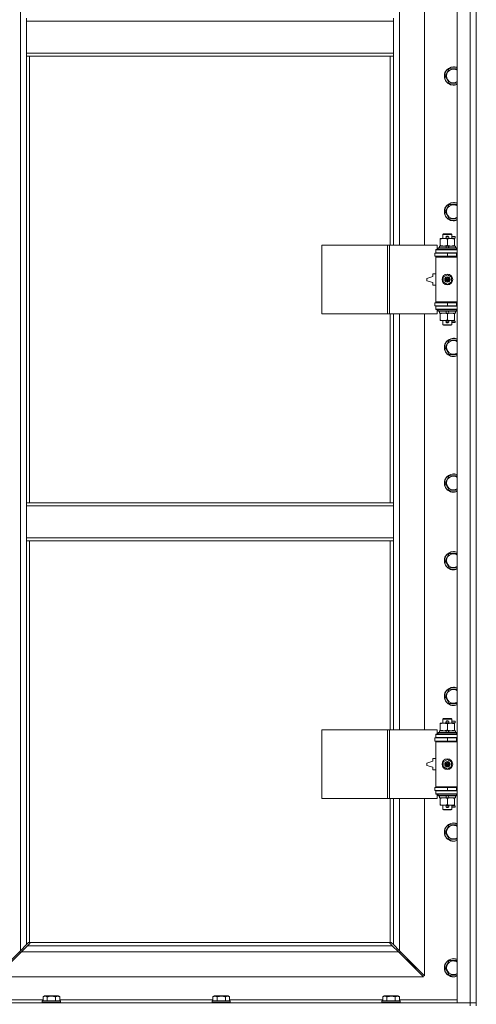
# Model space of a CAD drawing. Units: millimetres. Extents: x 0 to 21515, y -7 to 14850.
# Drawn here: x 4282 to 4882, y 9673 to 10967 of the extents above; entities that cross this region are included whole.
import ezdxf

# ---------------------------------------------------------------- set-up
doc = ezdxf.new("R2010")
doc.units = ezdxf.units.MM
doc.linetypes.add('K5LT_THIN', pattern=[0])
doc.layers.add('R', color=1, linetype='Continuous', true_color=0xff0000)
doc.layers.add('WELDING', color=7, linetype='Continuous', true_color=0xffffff)

msp = doc.modelspace()

# ---------------------------------------------------------------- linework, layer by layer
at = {"layer": 'R', "color": 7, "linetype": 'K5LT_THIN', "lineweight": 18}
for p, q in [((4856.7, 9674.8), (4856.7, 11575.8)), ((4873.7, 9674.8), (4873.7, 11575.8)), ((4881.7, 11575.8), (4881.7, 9674.8)), ((4282.7, 9743.2), (4282.7, 11507.4)), ((4780.7, 11217.3), (4780.7, 10670.3)), ((4813.7, 10670.3), (4813.7, 11217.3)), ((4290.7, 10964.8), (4290.7, 10968.8)), ((4290.7, 10922.8), (4290.7, 10964.8)), ((4772.7, 10964.8), (4290.7, 10964.8)), ((4772.7, 10964.8), (4772.7, 10968.8)), ((4772.7, 10922.8), (4772.7, 10964.8)), ((4772.7, 10922.8), (4290.7, 10922.8)), ((4290.7, 10918.8), (4290.7, 10922.8)), ((4772.7, 10918.8), (4772.7, 10922.8)), ((4772.7, 10918.8), (4290.7, 10918.8)), ((4290.7, 10918.8), (4290.7, 10331.8)), ((4294.7, 10918.8), (4294.7, 10331.8)), ((4768.7, 10670.3), (4768.7, 10918.8)), ((4772.7, 10670.3), (4772.7, 10918.8)), ((4840.8, 10892.8), (4846.2, 10902.3)), ((4846.2, 10902.3), (4851.7, 10902.3)), ((4851.7, 10902.3), (4856.7, 10902.3)), ((4846.2, 10883.3), (4840.8, 10892.8)), ((4856.7, 10883.3), (4846.2, 10883.3)), ((4840.8, 10714.5), (4846.2, 10724)), ((4846.2, 10705), (4840.8, 10714.5)), ((4846.2, 10724), (4851.7, 10724)), ((4851.7, 10724), (4856.7, 10724)), ((4856.7, 10705), (4846.2, 10705)), ((4834.2, 10678.4), (4834.2, 10679.3)), ((4834.2, 10679.3), (4839, 10679.3)), ((4834.2, 10678.4), (4834.2, 10670.1)), ((4837.7, 10684.7), (4838.7, 10685.3)), ((4849.7, 10684.7), (4837.7, 10684.7)), ((4837.7, 10684.7), (4837.7, 10679.3)), ((4848.7, 10685.3), (4838.7, 10685.3)), ((4839, 10679.3), (4848.5, 10679.3)), ((4842.7, 10681.8), (4844.7, 10681.8)), ((4842.7, 10679.8), (4844.7, 10679.8)), ((4843.7, 10678.4), (4843.7, 10670.1)), ((4844.7, 10681.8), (4844.8, 10681.8)), ((4844.7, 10679.8), (4844.8, 10679.8)), ((4848.5, 10679.3), (4853.2, 10679.3)), ((4849.7, 10684.7), (4848.7, 10685.3)), ((4849.7, 10684.7), (4849.7, 10679.3)), ((4849.7, 10681.8), (4853.8, 10681.8)), ((4849.7, 10679.8), (4853.8, 10679.8)), ((4853.2, 10679.3), (4853.2, 10678.4)), ((4853.2, 10678.4), (4853.2, 10670.1)), ((4853.8, 10681.8), (4853.8, 10679.8)), ((4678.8, 10580.3), (4678.8, 10670.3)), ((4678.8, 10670.3), (4765.2, 10670.3)), ((4765.2, 10580.3), (4765.2, 10670.3)), ((4765.2, 10670.3), (4767.6, 10670.3)), ((4767.6, 10670.3), (4830.4, 10670.3)), ((4767.6, 10580.3), (4767.6, 10670.3)), ((4828.7, 10664.8), (4830.4, 10664.8)), ((4828.7, 10664.3), (4828.7, 10664.8)), ((4828.7, 10664.3), (4856.7, 10664.3)), ((4828.7, 10660.3), (4828.7, 10664.3)), ((4830.4, 10664.8), (4830.4, 10670.3)), ((4831.7, 10666.5), (4831.9, 10666.8)), ((4831.7, 10666.5), (4831.7, 10664.6)), ((4855.7, 10666.5), (4831.7, 10666.5)), ((4855.7, 10664.6), (4831.7, 10664.6)), ((4831.7, 10664.6), (4831.9, 10664.3)), ((4855.5, 10666.8), (4831.9, 10666.8)), ((4833.2, 10669.3), (4833.2, 10666.8)), ((4841.5, 10669.3), (4833.2, 10669.3)), ((4834.2, 10669.3), (4834.2, 10670.1)), ((4842.7, 10666.8), (4841.5, 10669.3)), ((4844.9, 10669.3), (4841.5, 10669.3)), ((4846, 10666.8), (4844.9, 10669.3)), ((4854.2, 10669.3), (4844.9, 10669.3)), ((4853.2, 10670.1), (4853.2, 10669.3)), ((4854.2, 10669.3), (4854.2, 10666.8)), ((4855.7, 10666.5), (4855.5, 10666.8)), ((4855.7, 10664.6), (4855.5, 10664.3)), ((4855.7, 10666.5), (4855.7, 10664.6)), ((4827.2, 10659.8), (4843.7, 10659.8)), ((4827.2, 10655.8), (4827.2, 10659.8)), ((4827.2, 10655.8), (4843.7, 10655.8)), ((4828.7, 10660.3), (4856.7, 10660.3)), ((4828.7, 10659.8), (4828.7, 10660.3)), ((4828.7, 10654.8), (4828.7, 10655.8)), ((4828.7, 10654.8), (4829.2, 10655.3)), ((4828.7, 10654.8), (4828.7, 10595.8)), ((4856.7, 10654.8), (4828.7, 10654.8)), ((4856.7, 10655.3), (4829.2, 10655.3)), ((4837.7, 10660.3), (4837.7, 10659.8)), ((4837.7, 10655.8), (4837.7, 10655.3)), ((4843.7, 10655.8), (4843.7, 10659.8)), ((4843.7, 10659.8), (4855.7, 10659.8)), ((4843.7, 10655.8), (4855.7, 10655.8)), ((4849.7, 10660.3), (4849.7, 10659.8)), ((4849.7, 10655.8), (4849.7, 10655.3)), ((4855.7, 10655.8), (4855.7, 10659.8)), ((4855.7, 10659.8), (4856.7, 10659.8)), ((4855.7, 10655.8), (4856.7, 10655.8)), ((4824.7, 10629.3), (4816.7, 10626.8)), ((4816.7, 10626.8), (4816.7, 10623.8)), ((4816.7, 10623.8), (4824.7, 10621.3)), ((4824.7, 10632.8), (4824.7, 10629.3)), ((4828.7, 10632.8), (4824.7, 10632.8)), ((4838.2, 10628.5), (4843.7, 10631.6)), ((4838.2, 10622.1), (4838.2, 10628.5)), ((4843.7, 10631.6), (4849.2, 10628.5)), ((4849.2, 10628.5), (4849.2, 10622.1)), ((4824.7, 10621.3), (4824.7, 10617.8)), ((4824.7, 10617.8), (4828.7, 10617.8)), ((4843.7, 10618.9), (4838.2, 10622.1)), ((4849.2, 10622.1), (4843.7, 10618.9)), ((4843.7, 10594.8), (4827.2, 10594.8)), ((4827.2, 10594.8), (4827.2, 10590.8)), ((4843.7, 10590.8), (4827.2, 10590.8)), ((4856.7, 10595.8), (4828.7, 10595.8)), ((4828.7, 10595.8), (4829.2, 10595.3)), ((4828.7, 10594.8), (4828.7, 10595.8)), ((4828.7, 10590.3), (4828.7, 10590.8)), ((4828.7, 10590.3), (4828.7, 10586.3)), ((4856.7, 10590.3), (4828.7, 10590.3)), ((4856.7, 10586.3), (4828.7, 10586.3)), ((4828.7, 10585.8), (4828.7, 10586.3)), ((4830.4, 10585.8), (4828.7, 10585.8)), ((4856.7, 10595.3), (4829.2, 10595.3)), ((4830.4, 10580.3), (4830.4, 10585.8)), ((4831.7, 10586), (4831.9, 10586.3)), ((4831.7, 10586), (4831.7, 10584.1)), ((4855.7, 10586), (4831.7, 10586)), ((4837.7, 10595.3), (4837.7, 10594.8)), ((4837.7, 10590.8), (4837.7, 10590.3)), ((4855.7, 10594.8), (4843.7, 10594.8)), ((4843.7, 10594.8), (4843.7, 10590.8)), ((4855.7, 10590.8), (4843.7, 10590.8)), ((4849.7, 10595.3), (4849.7, 10594.8)), ((4849.7, 10590.8), (4849.7, 10590.3)), ((4855.7, 10586), (4855.5, 10586.3)), ((4856.7, 10594.8), (4855.7, 10594.8)), ((4855.7, 10594.8), (4855.7, 10590.8)), ((4856.7, 10590.8), (4855.7, 10590.8)), ((4855.7, 10586), (4855.7, 10584.1)), ((4678.8, 10580.3), (4765.2, 10580.3)), ((4765.2, 10580.3), (4767.6, 10580.3)), ((4767.6, 10580.3), (4830.4, 10580.3)), ((4768.7, 10331.8), (4768.7, 10580.3)), ((4772.7, 10331.8), (4772.7, 10580.3)), ((4780.7, 10580.3), (4780.7, 10033.3)), ((4813.7, 10033.3), (4813.7, 10580.3)), ((4855.7, 10584.1), (4831.7, 10584.1)), ((4831.7, 10584.1), (4831.9, 10583.8)), ((4855.5, 10583.8), (4831.9, 10583.8)), ((4833.2, 10583.8), (4833.2, 10581.3)), ((4842.7, 10581.3), (4833.2, 10581.3)), ((4834.2, 10580.4), (4834.2, 10581.3)), ((4834.2, 10580.4), (4834.2, 10572.1)), ((4834.2, 10571.3), (4834.2, 10572.1)), ((4842.7, 10581.3), (4841.5, 10583.8)), ((4842.7, 10581.3), (4846, 10581.3)), ((4843.7, 10580.4), (4843.7, 10572.1)), ((4846, 10581.3), (4844.9, 10583.8)), ((4854.2, 10581.3), (4846, 10581.3)), ((4853.2, 10581.3), (4853.2, 10580.4)), ((4853.2, 10580.4), (4853.2, 10572.1)), ((4853.2, 10572.1), (4853.2, 10571.3)), ((4854.2, 10583.8), (4854.2, 10581.3)), ((4855.7, 10584.1), (4855.5, 10583.8)), ((4839, 10571.3), (4834.2, 10571.3)), ((4837.7, 10571.3), (4837.7, 10565.9)), ((4849.7, 10565.9), (4837.7, 10565.9)), ((4837.7, 10565.9), (4838.7, 10565.3)), ((4848.7, 10565.3), (4838.7, 10565.3)), ((4853.2, 10571.3), (4839, 10571.3)), ((4842.7, 10570.8), (4844.7, 10570.8)), ((4842.7, 10568.8), (4844.7, 10568.8)), ((4844.7, 10570.8), (4844.8, 10570.8)), ((4844.7, 10568.8), (4844.8, 10568.8)), ((4849.7, 10565.9), (4848.7, 10565.3)), ((4849.7, 10571.3), (4849.7, 10565.9)), ((4849.7, 10570.8), (4853.8, 10570.8)), ((4849.7, 10568.8), (4853.8, 10568.8)), ((4853.8, 10570.8), (4853.8, 10568.8)), ((4840.8, 10536.1), (4846.2, 10545.6)), ((4846.2, 10526.6), (4840.8, 10536.1)), ((4846.2, 10545.6), (4851.7, 10545.6)), ((4851.7, 10545.6), (4856.7, 10545.6)), ((4856.7, 10526.6), (4846.2, 10526.6)), ((4840.8, 10357.8), (4846.2, 10367.3)), ((4846.2, 10367.3), (4851.7, 10367.3)), ((4851.7, 10367.3), (4856.7, 10367.3)), ((4846.2, 10348.3), (4840.8, 10357.8)), ((4856.7, 10348.3), (4846.2, 10348.3)), ((4290.7, 10331.8), (4772.7, 10331.8)), ((4290.7, 10331.8), (4290.7, 10327.8)), ((4290.7, 10327.8), (4290.7, 10285.8)), ((4290.7, 10327.8), (4772.7, 10327.8)), ((4772.7, 10331.8), (4772.7, 10327.8)), ((4772.7, 10327.8), (4772.7, 10285.8)), ((4290.7, 10285.8), (4772.7, 10285.8)), ((4290.7, 10285.8), (4290.7, 10281.8)), ((4290.7, 10281.8), (4772.7, 10281.8)), ((4290.7, 10281.8), (4290.7, 9751.2)), ((4294.7, 10281.8), (4294.7, 9754)), ((4768.7, 10033.3), (4768.7, 10281.8)), ((4772.7, 10285.8), (4772.7, 10281.8)), ((4772.7, 10033.3), (4772.7, 10281.8)), ((4840.8, 10255.8), (4846.2, 10265.3)), ((4846.2, 10265.3), (4851.7, 10265.3)), ((4851.7, 10265.3), (4856.7, 10265.3)), ((4846.2, 10246.3), (4840.8, 10255.8)), ((4856.7, 10246.3), (4846.2, 10246.3)), ((4840.8, 10077.5), (4846.2, 10087)), ((4846.2, 10087), (4851.7, 10087)), ((4851.7, 10087), (4856.7, 10087)), ((4846.2, 10068), (4840.8, 10077.5)), ((4856.7, 10068), (4846.2, 10068)), ((4834.2, 10041.4), (4834.2, 10042.3)), ((4834.2, 10042.3), (4839, 10042.3)), ((4837.7, 10047.7), (4838.7, 10048.3)), ((4849.7, 10047.7), (4837.7, 10047.7)), ((4837.7, 10047.7), (4837.7, 10042.3)), ((4848.7, 10048.3), (4838.7, 10048.3)), ((4839, 10042.3), (4848.5, 10042.3)), ((4842.7, 10044.8), (4844.7, 10044.8)), ((4842.7, 10042.8), (4844.7, 10042.8)), ((4844.7, 10044.8), (4844.8, 10044.8)), ((4844.7, 10042.8), (4844.8, 10042.8)), ((4848.5, 10042.3), (4853.2, 10042.3)), ((4849.7, 10047.7), (4848.7, 10048.3)), ((4849.7, 10047.7), (4849.7, 10042.3)), ((4849.7, 10044.8), (4853.8, 10044.8)), ((4849.7, 10042.8), (4853.8, 10042.8)), ((4853.2, 10042.3), (4853.2, 10041.4)), ((4853.8, 10044.8), (4853.8, 10042.8)), ((4678.8, 9943.3), (4678.8, 10033.3)), ((4678.8, 10033.3), (4765.2, 10033.3)), ((4765.2, 9943.3), (4765.2, 10033.3)), ((4765.2, 10033.3), (4767.6, 10033.3)), ((4767.6, 10033.3), (4830.4, 10033.3)), ((4767.6, 9943.3), (4767.6, 10033.3)), ((4830.4, 10027.8), (4830.4, 10033.3)), ((4831.7, 10029.5), (4831.9, 10029.8)), ((4831.7, 10029.5), (4831.7, 10027.6)), ((4855.7, 10029.5), (4831.7, 10029.5)), ((4855.5, 10029.8), (4831.9, 10029.8)), ((4833.2, 10032.3), (4833.2, 10029.8)), ((4841.5, 10032.3), (4833.2, 10032.3)), ((4834.2, 10041.4), (4834.2, 10033.1)), ((4834.2, 10032.3), (4834.2, 10033.1)), ((4844.9, 10032.3), (4841.5, 10032.3)), ((4842.7, 10029.8), (4841.5, 10032.3)), ((4843.7, 10041.4), (4843.7, 10033.1)), ((4846, 10029.8), (4844.9, 10032.3)), ((4854.2, 10032.3), (4844.9, 10032.3)), ((4853.2, 10041.4), (4853.2, 10033.1)), ((4853.2, 10033.1), (4853.2, 10032.3)), ((4854.2, 10032.3), (4854.2, 10029.8)), ((4855.7, 10029.5), (4855.5, 10029.8)), ((4855.7, 10029.5), (4855.7, 10027.6)), ((4827.2, 10022.8), (4843.7, 10022.8)), ((4827.2, 10018.8), (4827.2, 10022.8)), ((4827.2, 10018.8), (4843.7, 10018.8)), ((4828.7, 10027.8), (4830.4, 10027.8)), ((4828.7, 10027.3), (4828.7, 10027.8)), ((4828.7, 10027.3), (4856.7, 10027.3)), ((4828.7, 10023.3), (4828.7, 10027.3)), ((4828.7, 10023.3), (4856.7, 10023.3)), ((4828.7, 10022.8), (4828.7, 10023.3)), ((4828.7, 10017.8), (4828.7, 10018.8)), ((4828.7, 10017.8), (4829.2, 10018.3)), ((4828.7, 10017.8), (4828.7, 9958.8)), ((4856.7, 10017.8), (4828.7, 10017.8)), ((4856.7, 10018.3), (4829.2, 10018.3)), ((4855.7, 10027.6), (4831.7, 10027.6)), ((4831.7, 10027.6), (4831.9, 10027.3)), ((4837.7, 10023.3), (4837.7, 10022.8)), ((4837.7, 10018.8), (4837.7, 10018.3)), ((4843.7, 10022.8), (4855.7, 10022.8)), ((4843.7, 10018.8), (4843.7, 10022.8)), ((4843.7, 10018.8), (4855.7, 10018.8)), ((4849.7, 10023.3), (4849.7, 10022.8)), ((4849.7, 10018.8), (4849.7, 10018.3)), ((4855.7, 10027.6), (4855.5, 10027.3)), ((4855.7, 10018.8), (4855.7, 10022.8)), ((4855.7, 10022.8), (4856.7, 10022.8)), ((4855.7, 10018.8), (4856.7, 10018.8)), ((4824.7, 9992.3), (4816.7, 9989.8)), ((4816.7, 9989.8), (4816.7, 9986.8)), ((4824.7, 9995.8), (4824.7, 9992.3)), ((4828.7, 9995.8), (4824.7, 9995.8)), ((4838.2, 9991.5), (4843.7, 9994.6)), ((4838.2, 9985.1), (4838.2, 9991.5)), ((4843.7, 9994.6), (4849.2, 9991.5)), ((4849.2, 9991.5), (4849.2, 9985.1)), ((4816.7, 9986.8), (4824.7, 9984.3)), ((4824.7, 9984.3), (4824.7, 9980.8)), ((4824.7, 9980.8), (4828.7, 9980.8)), ((4843.7, 9981.9), (4838.2, 9985.1)), ((4849.2, 9985.1), (4843.7, 9981.9)), ((4843.7, 9957.8), (4827.2, 9957.8)), ((4827.2, 9957.8), (4827.2, 9953.8)), ((4843.7, 9953.8), (4827.2, 9953.8)), ((4856.7, 9958.8), (4828.7, 9958.8)), ((4828.7, 9958.8), (4829.2, 9958.3)), ((4828.7, 9957.8), (4828.7, 9958.8)), ((4828.7, 9953.3), (4828.7, 9953.8)), ((4828.7, 9953.3), (4828.7, 9949.3)), ((4856.7, 9953.3), (4828.7, 9953.3)), ((4856.7, 9958.3), (4829.2, 9958.3)), ((4837.7, 9958.3), (4837.7, 9957.8)), ((4837.7, 9953.8), (4837.7, 9953.3)), ((4855.7, 9957.8), (4843.7, 9957.8)), ((4843.7, 9957.8), (4843.7, 9953.8)), ((4855.7, 9953.8), (4843.7, 9953.8)), ((4849.7, 9958.3), (4849.7, 9957.8)), ((4849.7, 9953.8), (4849.7, 9953.3)), ((4856.7, 9957.8), (4855.7, 9957.8)), ((4855.7, 9957.8), (4855.7, 9953.8)), ((4856.7, 9953.8), (4855.7, 9953.8)), ((4678.8, 9943.3), (4765.2, 9943.3)), ((4765.2, 9943.3), (4767.6, 9943.3)), ((4767.6, 9943.3), (4830.4, 9943.3)), ((4768.7, 9754), (4768.7, 9943.3)), ((4772.7, 9751.2), (4772.7, 9943.3)), ((4780.7, 9943.3), (4780.7, 9743.2)), ((4813.7, 9710.2), (4813.7, 9943.3)), ((4856.7, 9949.3), (4828.7, 9949.3)), ((4828.7, 9948.8), (4828.7, 9949.3)), ((4830.4, 9948.8), (4828.7, 9948.8)), ((4830.4, 9943.3), (4830.4, 9948.8)), ((4831.7, 9949), (4831.9, 9949.3)), ((4831.7, 9949), (4831.7, 9947.1)), ((4855.7, 9949), (4831.7, 9949)), ((4855.7, 9947.1), (4831.7, 9947.1)), ((4831.7, 9947.1), (4831.9, 9946.8)), ((4855.5, 9946.8), (4831.9, 9946.8)), ((4833.2, 9946.8), (4833.2, 9944.3)), ((4842.7, 9944.3), (4833.2, 9944.3)), ((4834.2, 9943.4), (4834.2, 9944.3)), ((4834.2, 9943.4), (4834.2, 9935.1)), ((4842.7, 9944.3), (4841.5, 9946.8)), ((4842.7, 9944.3), (4846, 9944.3)), ((4843.7, 9943.4), (4843.7, 9935.1)), ((4846, 9944.3), (4844.9, 9946.8)), ((4854.2, 9944.3), (4846, 9944.3)), ((4853.2, 9944.3), (4853.2, 9943.4)), ((4853.2, 9943.4), (4853.2, 9935.1)), ((4854.2, 9946.8), (4854.2, 9944.3)), ((4855.7, 9949), (4855.5, 9949.3)), ((4855.7, 9947.1), (4855.5, 9946.8)), ((4855.7, 9949), (4855.7, 9947.1)), ((4834.2, 9934.3), (4834.2, 9935.1)), ((4839, 9934.3), (4834.2, 9934.3)), ((4837.7, 9934.3), (4837.7, 9928.9)), ((4849.7, 9928.9), (4837.7, 9928.9)), ((4837.7, 9928.9), (4838.7, 9928.3)), ((4848.7, 9928.3), (4838.7, 9928.3)), ((4853.2, 9934.3), (4839, 9934.3)), ((4842.7, 9933.8), (4844.7, 9933.8)), ((4842.7, 9931.8), (4844.7, 9931.8)), ((4844.7, 9933.8), (4844.8, 9933.8)), ((4844.7, 9931.8), (4844.8, 9931.8)), ((4849.7, 9928.9), (4848.7, 9928.3)), ((4849.7, 9934.3), (4849.7, 9928.9)), ((4849.7, 9933.8), (4853.8, 9933.8)), ((4849.7, 9931.8), (4853.8, 9931.8)), ((4853.2, 9935.1), (4853.2, 9934.3)), ((4853.8, 9933.8), (4853.8, 9931.8)), ((4840.8, 9899.1), (4846.2, 9908.6)), ((4846.2, 9889.6), (4840.8, 9899.1)), ((4846.2, 9908.6), (4851.7, 9908.6)), ((4851.7, 9908.6), (4856.7, 9908.6)), ((4856.7, 9889.6), (4846.2, 9889.6)), ((4282.7, 9743.2), (4290.7, 9751.2)), ((4292.1, 9749.8), (4284.1, 9741.8)), ((4290.7, 9751.2), (4293.4, 9753.9)), ((4294.9, 9752.5), (4292.1, 9749.8)), ((4292.1, 9749.8), (4771.3, 9749.8)), ((4294, 9754.2), (4294.1, 9754.2)), ((4295, 9753.8), (4768.5, 9753.8)), ((4295.1, 9753), (4295.1, 9753.1)), ((4768.3, 9753), (4768.3, 9753.1)), ((4771.3, 9749.8), (4768.6, 9752.5)), ((4769.5, 9754.2), (4769.4, 9754.2)), ((4770, 9753.9), (4772.7, 9751.2)), ((4779.3, 9741.8), (4771.3, 9749.8)), ((4772.7, 9751.2), (4780.7, 9743.2)), ((4249.7, 9710.2), (4282.7, 9743.2)), ((4284.1, 9741.8), (4251.1, 9708.8)), ((4281.7, 9742.2), (4281.7, 9740.8)), ((4281.7, 9740.8), (4283.1, 9740.8)), ((4779.3, 9741.8), (4284.1, 9741.8)), ((4812.3, 9708.8), (4779.3, 9741.8)), ((4780.3, 9740.8), (4781.7, 9740.8)), ((4780.7, 9743.2), (4813.7, 9710.2)), ((4781.7, 9740.8), (4781.7, 9742.2)), ((4790.7, 9731.8), (4789.3, 9731.8)), ((4790.7, 9733.2), (4790.7, 9731.8)), ((4790.7, 9731.8), (4796.7, 9725.8)), ((4790.7, 9731.8), (4796.7, 9725.8)), ((4796.7, 9725.8), (4795.3, 9725.8)), ((4796.7, 9727.2), (4796.7, 9725.8)), ((4796.7, 9725.8), (4802.7, 9719.8)), ((4796.7, 9725.8), (4802.7, 9719.8)), ((4802.7, 9719.8), (4801.3, 9719.8)), ((4802.7, 9721.2), (4802.7, 9719.8)), ((4840.8, 9720.8), (4846.2, 9730.3)), ((4846.2, 9711.3), (4840.8, 9720.8)), ((4846.2, 9730.3), (4851.7, 9730.3)), ((4851.7, 9730.3), (4856.7, 9730.3)), ((4251.1, 9708.8), (4812.3, 9708.8)), ((4856.7, 9711.3), (4846.2, 9711.3)), ((4312.4, 9682.6), (4314.3, 9683.8)), ((4312.4, 9682.6), (4312.4, 9677.3)), ((4332.3, 9683.8), (4314.3, 9683.8)), ((4317.8, 9682.6), (4317.8, 9677.3)), ((4328.8, 9682.6), (4328.8, 9677.3)), ((4334.3, 9682.6), (4332.3, 9683.8)), ((4334.3, 9682.6), (4334.3, 9677.3)), ((4535.6, 9682.6), (4537.5, 9683.8)), ((4535.6, 9682.6), (4535.6, 9677.3)), ((4555.5, 9683.8), (4537.5, 9683.8)), ((4541, 9682.6), (4541, 9677.3)), ((4552, 9682.6), (4552, 9677.3)), ((4557.5, 9682.6), (4555.5, 9683.8)), ((4557.5, 9682.6), (4557.5, 9677.3)), ((4758.8, 9682.6), (4760.7, 9683.8)), ((4758.8, 9682.6), (4758.8, 9677.3)), ((4778.7, 9683.8), (4760.7, 9683.8)), ((4764.2, 9682.6), (4764.2, 9677.3)), ((4775.2, 9682.6), (4775.2, 9677.3)), ((4780.7, 9682.6), (4778.7, 9683.8)), ((4780.7, 9682.6), (4780.7, 9677.3)), ((3549.7, 9674.8), (4873.7, 9674.8)), ((4236.7, 9678.8), (4312.4, 9678.8)), ((4311.3, 9677), (4311.5, 9677.3)), ((4311.3, 9677), (4311.3, 9675.1)), ((4335.3, 9677), (4311.3, 9677)), ((4335.3, 9675.1), (4311.3, 9675.1)), ((4311.3, 9675.1), (4311.5, 9674.8)), ((4335.1, 9677.3), (4311.5, 9677.3)), ((4334.3, 9678.8), (4535.6, 9678.8)), ((4335.3, 9677), (4335.1, 9677.3)), ((4335.3, 9675.1), (4335.1, 9674.8)), ((4335.3, 9677), (4335.3, 9675.1)), ((4534.5, 9677), (4534.7, 9677.3)), ((4534.5, 9677), (4534.5, 9675.1)), ((4558.5, 9677), (4534.5, 9677)), ((4558.5, 9675.1), (4534.5, 9675.1)), ((4534.5, 9675.1), (4534.7, 9674.8)), ((4558.3, 9677.3), (4534.7, 9677.3)), ((4557.5, 9678.8), (4758.8, 9678.8)), ((4558.5, 9677), (4558.3, 9677.3)), ((4558.5, 9675.1), (4558.3, 9674.8)), ((4558.5, 9677), (4558.5, 9675.1)), ((4757.7, 9677), (4757.9, 9677.3)), ((4757.7, 9677), (4757.7, 9675.1)), ((4781.7, 9677), (4757.7, 9677)), ((4781.7, 9675.1), (4757.7, 9675.1)), ((4757.7, 9675.1), (4757.9, 9674.8)), ((4781.5, 9677.3), (4757.9, 9677.3)), ((4780.7, 9678.8), (4856.7, 9678.8)), ((4781.7, 9677), (4781.5, 9677.3)), ((4781.7, 9675.1), (4781.5, 9674.8)), ((4781.7, 9677), (4781.7, 9675.1)), ((4873.7, 9674.8), (4856.7, 9674.8)), ((4873.7, 9674.8), (4881.7, 9674.8)), ((4873.7, 9670.8), (4873.7, 9674.8)), ((4881.7, 9674.8), (4873.7, 9674.8)), ((4881.7, 9670.8), (4881.7, 9674.8))]:
    msp.add_line(p, q, dxfattribs=at)
for centre, radius in [((4843.7, 10625.3), 7), ((4843.7, 10625.3), 3.49), ((4843.7, 10625.3), 3.49), ((4843.7, 10625.3), 3.19), ((4843.7, 10625.3), 3.25), ((4843.7, 10625.3), 3.19), ((4843.7, 10625.3), 2.1), ((4843.7, 10625.3), 0.9), ((4843.7, 9988.3), 7), ((4843.7, 9988.3), 3.49), ((4843.7, 9988.3), 3.49), ((4843.7, 9988.3), 3.19), ((4843.7, 9988.3), 3.25), ((4843.7, 9988.3), 3.19), ((4843.7, 9988.3), 2.1), ((4843.7, 9988.3), 0.9)]:
    msp.add_circle(centre, radius, dxfattribs=at)
for centre, radius, start, end in [((4851.7, 10892.8), 12, 90, 294.6243), ((4851.7, 10892.8), 11.8, 90, 295.0095), ((4851.7, 10892.8), 8.97, 90, 303.8664), ((4851.7, 10892.8), 12, 65.3757, 90), ((4851.7, 10892.8), 11.8, 64.9905, 90), ((4851.7, 10892.8), 8.97, 56.1336, 90), ((4851.7, 10714.5), 12, 90, 294.6243), ((4851.7, 10714.5), 11.8, 90, 295.0095), ((4851.7, 10714.5), 8.97, 90, 303.8664), ((4851.7, 10714.5), 12, 65.3757, 90), ((4851.7, 10714.5), 11.8, 64.9905, 90), ((4851.7, 10714.5), 8.97, 56.1336, 90), ((4842.7, 10680.8), 1, 90, 270), ((4843.7, 10680.8), 1.5, 41.4096, 138.5904), ((4843.7, 10680.8), 1.5, 221.4096, 269.9985), ((4843.7, 10680.8), 1.5, 270.0001, 318.5904), ((4844.7, 10680.8), 1, 270, 90), ((4855.7, 10651.8), 4, 90, 118.955), ((4855.7, 10598.8), 4, 241.045, 270), ((4842.7, 10569.8), 1, 90, 270), ((4843.7, 10569.8), 1.5, 90.0001, 138.5904), ((4843.7, 10569.8), 1.5, 221.4096, 318.5904), ((4843.7, 10569.8), 1.5, 41.4096, 89.9985), ((4844.7, 10569.8), 1, 270, 90), ((4851.7, 10536.1), 12, 90, 294.6243), ((4851.7, 10536.1), 11.8, 90, 295.0095), ((4851.7, 10536.1), 12, 65.3757, 90), ((4851.7, 10536.1), 11.8, 64.9905, 90), ((4851.7, 10536.1), 8.97, 90, 303.8664), ((4851.7, 10536.1), 8.97, 56.1336, 90), ((4851.7, 10357.8), 12, 90, 294.6243), ((4851.7, 10357.8), 11.8, 90, 295.0095), ((4851.7, 10357.8), 8.97, 90, 303.8664), ((4851.7, 10357.8), 12, 65.3757, 90), ((4851.7, 10357.8), 11.8, 64.9905, 90), ((4851.7, 10357.8), 8.97, 56.1336, 90), ((4851.7, 10255.8), 12, 90, 294.6243), ((4851.7, 10255.8), 11.8, 90, 295.0095), ((4851.7, 10255.8), 8.97, 90, 303.8664), ((4851.7, 10255.8), 12, 65.3757, 90), ((4851.7, 10255.8), 11.8, 64.9905, 90), ((4851.7, 10255.8), 8.97, 56.1336, 90), ((4851.7, 10077.5), 12, 90, 294.6243), ((4851.7, 10077.5), 11.8, 90, 295.0095), ((4851.7, 10077.5), 8.97, 90, 303.8664), ((4851.7, 10077.5), 12, 65.3757, 90), ((4851.7, 10077.5), 11.8, 64.9905, 90), ((4851.7, 10077.5), 8.97, 56.1336, 90), ((4842.7, 10043.8), 1, 90, 270), ((4843.7, 10043.8), 1.5, 41.4096, 138.5904), ((4843.7, 10043.8), 1.5, 221.4096, 269.9985), ((4843.7, 10043.8), 1.5, 270.0001, 318.5904), ((4844.7, 10043.8), 1, 270, 90), ((4855.7, 10014.8), 4, 90, 118.955), ((4855.7, 9961.8), 4, 241.045, 270), ((4842.7, 9932.8), 1, 90, 270), ((4843.7, 9932.8), 1.5, 90.0001, 138.5904), ((4843.7, 9932.8), 1.5, 221.4096, 318.5904), ((4843.7, 9932.8), 1.5, 41.4096, 89.9985), ((4844.7, 9932.8), 1, 270, 90), ((4851.7, 9899.1), 12, 90, 294.6243), ((4851.7, 9899.1), 11.8, 90, 295.0095), ((4851.7, 9899.1), 8.97, 90, 303.8664), ((4851.7, 9899.1), 12, 65.3757, 90), ((4851.7, 9899.1), 11.8, 64.9905, 90), ((4851.7, 9899.1), 8.97, 56.1336, 90), ((4294.2, 9753.2), 1, 34.4499, 55.5501), ((4769.3, 9753.2), 1, 124.4499, 145.5501), ((4851.7, 9720.8), 12, 90, 294.6243), ((4851.7, 9720.8), 11.8, 90, 295.0095), ((4851.7, 9720.8), 12, 65.3757, 90), ((4851.7, 9720.8), 11.8, 64.9905, 90), ((4851.7, 9720.8), 8.97, 90, 303.8664), ((4851.7, 9720.8), 8.97, 56.1336, 90)]:
    msp.add_arc(centre, radius, start, end, dxfattribs=at)
at = {"layer": 'WELDING', "color": 7, "linetype": 'K5LT_THIN', "lineweight": 18}
for p, q in [((4293.4, 9753.9), (4293.6, 9754.1)), ((4293.6, 9754.1), (4293.8, 9754.1)), ((4293.8, 9754.1), (4294, 9754.2)), ((4294, 9754.2), (4294.1, 9754.2)), ((4294.2, 9754.2), (4294.1, 9754.2)), ((4294.1, 9754.2), (4294.1, 9754.2)), ((4294.4, 9754.2), (4294.2, 9754.2)), ((4294.3, 9754.2), (4294.2, 9754.2)), ((4294.4, 9754.2), (4294.3, 9754.2)), ((4294.5, 9754.1), (4294.4, 9754.2)), ((4294.6, 9754.1), (4294.4, 9754.2)), ((4294.7, 9754), (4294.5, 9754.1)), ((4294.7, 9754), (4294.6, 9754.1)), ((4295, 9752.7), (4294.9, 9752.5)), ((4295.1, 9753.7), (4295, 9753.8)), ((4295, 9753.6), (4295, 9753.8)), ((4295.1, 9753.4), (4295, 9753.6)), ((4295.1, 9752.9), (4295, 9752.7)), ((4295.1, 9753.5), (4295.1, 9753.7)), ((4295.2, 9753.4), (4295.1, 9753.5)), ((4295.1, 9753.2), (4295.1, 9753.4)), ((4295.1, 9753.1), (4295.1, 9753.1)), ((4295.1, 9753.1), (4295.1, 9752.9)), ((4768.4, 9753.7), (4768.3, 9753.5)), ((4768.4, 9753.6), (4768.3, 9753.4)), ((4768.3, 9753.5), (4768.3, 9753.4)), ((4768.3, 9753.4), (4768.3, 9753.3)), ((4768.3, 9753.4), (4768.3, 9753.2)), ((4768.3, 9753.3), (4768.3, 9753.2)), ((4768.3, 9753.2), (4768.3, 9753.1)), ((4768.4, 9752.9), (4768.3, 9753.1)), ((4768.3, 9753.1), (4768.3, 9753.1)), ((4768.5, 9753.8), (4768.4, 9753.7)), ((4768.5, 9753.8), (4768.4, 9753.6)), ((4768.4, 9752.7), (4768.4, 9752.9)), ((4768.6, 9752.5), (4768.4, 9752.7)), ((4768.9, 9754.1), (4768.7, 9754)), ((4768.9, 9754.1), (4768.7, 9754)), ((4769, 9754.2), (4768.9, 9754.1)), ((4769.1, 9754.2), (4768.9, 9754.1)), ((4769.1, 9754.2), (4769, 9754.2)), ((4769.3, 9754.2), (4769.1, 9754.2)), ((4769.4, 9754.2), (4769.4, 9754.2)), ((4769.4, 9754.2), (4769.6, 9754.1)), ((4769.6, 9754.1), (4769.8, 9754.1)), ((4769.8, 9754.1), (4770, 9753.9))]:
    msp.add_line(p, q, dxfattribs=at)
for centre, start, end in [((4294.6, 9753.4), 336.7729, 359.9338), ((4769.1, 9753.6), 66.7729, 89.9338)]:
    msp.add_arc(centre, 0.573, start, end, dxfattribs=at)
for points, knots in [([(4839, 10679.3), (4838.7, 10679.3), (4838, 10679.3), (4837.3, 10679.2), (4836.4, 10679), (4835.4, 10678.8), (4834.6, 10678.6), (4834.2, 10678.4)], [0, 0, 0, 0, 1.523216, 3.057663, 3.814901, 5.878539, 8, 8, 8, 8]), ([(4843.7, 10678.4), (4843.3, 10678.6), (4842.5, 10678.8), (4841.5, 10679), (4840.7, 10679.2), (4840, 10679.3), (4839.4, 10679.3), (4839.1, 10679.3), (4839, 10679.3)], [0, 0, 0, 0, 2.494996, 4.309231, 5.73815, 7.133977, 8.472011, 9, 9, 9, 9]), ([(4848.5, 10679.3), (4848.3, 10679.3), (4847.8, 10679.3), (4847.2, 10679.2), (4846.5, 10679.1), (4845.7, 10679), (4844.8, 10678.8), (4844.1, 10678.6), (4843.7, 10678.4)], [0, 0, 0, 0, 1.192024, 2.404251, 3.60809, 4.765234, 6.955738, 9, 9, 9, 9]), ([(4853.2, 10678.4), (4852.7, 10678.6), (4852, 10678.8), (4851, 10679), (4850.3, 10679.2), (4849.7, 10679.2), (4849.1, 10679.3), (4848.7, 10679.3), (4848.5, 10679.3)], [0, 0, 0, 0, 2.905563, 4.375924, 5.511195, 6.679161, 7.850161, 9, 9, 9, 9]), ([(4834.2, 10670.1), (4834.8, 10669.9), (4835.6, 10669.7), (4836.8, 10669.5), (4837.5, 10669.4), (4838.2, 10669.3), (4838.7, 10669.3), (4839, 10669.3)], [0, 0, 0, 0, 3.005828, 4.318193, 5.5895, 6.632109, 8, 8, 8, 8]), ([(4839, 10669.3), (4839.3, 10669.3), (4839.8, 10669.3), (4840.7, 10669.4), (4841.6, 10669.5), (4842.6, 10669.8), (4843.4, 10670), (4843.7, 10670.1)], [0, 0, 0, 0, 1.597458, 2.676777, 4.235764, 6.182879, 8, 8, 8, 8]), ([(4843.7, 10670.1), (4844.3, 10669.9), (4845.1, 10669.7), (4846.1, 10669.5), (4846.7, 10669.4), (4847.2, 10669.3), (4847.8, 10669.3), (4848.4, 10669.3), (4849, 10669.3), (4849.5, 10669.3), (4850, 10669.4), (4850.6, 10669.5), (4851.8, 10669.7), (4852.6, 10669.9), (4853.2, 10670.1)], [0, 0, 0, 0, 2.72415, 3.912285, 4.716446, 5.530362, 6.353984, 7.500189, 8.40607, 9.211142, 9.605533, 10.761675, 12.184093, 15, 15, 15, 15]), ([(4839, 10581.3), (4838.7, 10581.3), (4838, 10581.3), (4837.3, 10581.2), (4836.4, 10581), (4835.4, 10580.8), (4834.6, 10580.6), (4834.2, 10580.4)], [0, 0, 0, 0, 1.523216, 3.057663, 3.814901, 5.878539, 8, 8, 8, 8]), ([(4834.2, 10572.1), (4834.8, 10571.9), (4835.6, 10571.7), (4836.8, 10571.5), (4837.5, 10571.4), (4838.2, 10571.3), (4838.7, 10571.3), (4839, 10571.3)], [0, 0, 0, 0, 3.005828, 4.318193, 5.5895, 6.632109, 8, 8, 8, 8]), ([(4843.7, 10580.4), (4843.3, 10580.6), (4842.5, 10580.8), (4841.5, 10581), (4840.7, 10581.2), (4840, 10581.3), (4839.4, 10581.3), (4839.1, 10581.3), (4839, 10581.3)], [0, 0, 0, 0, 2.494996, 4.309231, 5.73815, 7.133977, 8.472011, 9, 9, 9, 9]), ([(4839, 10571.3), (4839.3, 10571.3), (4839.8, 10571.3), (4840.7, 10571.4), (4841.6, 10571.5), (4842.6, 10571.8), (4843.4, 10572), (4843.7, 10572.1)], [0, 0, 0, 0, 1.597458, 2.676777, 4.235764, 6.182879, 8, 8, 8, 8]), ([(4848.5, 10581.3), (4848.3, 10581.3), (4847.8, 10581.3), (4847.2, 10581.2), (4846.5, 10581.1), (4845.7, 10581), (4844.8, 10580.8), (4844.1, 10580.6), (4843.7, 10580.4)], [0, 0, 0, 0, 1.192024, 2.404251, 3.60809, 4.765234, 6.955738, 9, 9, 9, 9]), ([(4843.7, 10572.1), (4844.3, 10571.9), (4845.1, 10571.7), (4846.1, 10571.5), (4846.7, 10571.4), (4847.2, 10571.3), (4847.8, 10571.3), (4848.4, 10571.3), (4849, 10571.3), (4849.5, 10571.3), (4850, 10571.4), (4850.6, 10571.5), (4851.8, 10571.7), (4852.6, 10571.9), (4853.2, 10572.1)], [0, 0, 0, 0, 2.72415, 3.912285, 4.716446, 5.530362, 6.353984, 7.500189, 8.40607, 9.211142, 9.605533, 10.761675, 12.184093, 15, 15, 15, 15]), ([(4853.2, 10580.4), (4852.7, 10580.6), (4852, 10580.8), (4851, 10581), (4850.3, 10581.2), (4849.7, 10581.2), (4849.1, 10581.3), (4848.7, 10581.3), (4848.5, 10581.3)], [0, 0, 0, 0, 2.905563, 4.375924, 5.511195, 6.679161, 7.850161, 9, 9, 9, 9]), ([(4839, 10042.3), (4838.7, 10042.3), (4838, 10042.3), (4837.3, 10042.2), (4836.4, 10042), (4835.4, 10041.8), (4834.6, 10041.6), (4834.2, 10041.4)], [0, 0, 0, 0, 1.523216, 3.057663, 3.814901, 5.878539, 8, 8, 8, 8]), ([(4843.7, 10041.4), (4843.3, 10041.6), (4842.5, 10041.8), (4841.5, 10042), (4840.7, 10042.2), (4840, 10042.3), (4839.4, 10042.3), (4839.1, 10042.3), (4839, 10042.3)], [0, 0, 0, 0, 2.494996, 4.309231, 5.73815, 7.133977, 8.472011, 9, 9, 9, 9]), ([(4848.5, 10042.3), (4848.3, 10042.3), (4847.8, 10042.3), (4847.2, 10042.2), (4846.5, 10042.1), (4845.7, 10042), (4844.8, 10041.8), (4844.1, 10041.6), (4843.7, 10041.4)], [0, 0, 0, 0, 1.192024, 2.404251, 3.60809, 4.765234, 6.955738, 9, 9, 9, 9]), ([(4853.2, 10041.4), (4852.7, 10041.6), (4852, 10041.8), (4851, 10042), (4850.3, 10042.2), (4849.7, 10042.2), (4849.1, 10042.3), (4848.7, 10042.3), (4848.5, 10042.3)], [0, 0, 0, 0, 2.905563, 4.375924, 5.511195, 6.679161, 7.850161, 9, 9, 9, 9]), ([(4834.2, 10033.1), (4834.8, 10032.9), (4835.6, 10032.7), (4836.8, 10032.5), (4837.5, 10032.4), (4838.2, 10032.3), (4838.7, 10032.3), (4839, 10032.3)], [0, 0, 0, 0, 3.005828, 4.318193, 5.5895, 6.632109, 8, 8, 8, 8]), ([(4839, 10032.3), (4839.3, 10032.3), (4839.8, 10032.3), (4840.7, 10032.4), (4841.6, 10032.5), (4842.6, 10032.8), (4843.4, 10033), (4843.7, 10033.1)], [0, 0, 0, 0, 1.597458, 2.676777, 4.235764, 6.182879, 8, 8, 8, 8]), ([(4843.7, 10033.1), (4844.3, 10032.9), (4845.1, 10032.7), (4846.1, 10032.5), (4846.7, 10032.4), (4847.2, 10032.3), (4847.8, 10032.3), (4848.4, 10032.3), (4849, 10032.3), (4849.5, 10032.3), (4850, 10032.4), (4850.6, 10032.5), (4851.8, 10032.7), (4852.6, 10032.9), (4853.2, 10033.1)], [0, 0, 0, 0, 2.72415, 3.912285, 4.716446, 5.530362, 6.353984, 7.500189, 8.40607, 9.211142, 9.605533, 10.761675, 12.184093, 15, 15, 15, 15]), ([(4839, 9944.3), (4838.7, 9944.3), (4838, 9944.3), (4837.3, 9944.2), (4836.4, 9944), (4835.4, 9943.8), (4834.6, 9943.6), (4834.2, 9943.4)], [0, 0, 0, 0, 1.523216, 3.057663, 3.814901, 5.878539, 8, 8, 8, 8]), ([(4843.7, 9943.4), (4843.3, 9943.6), (4842.5, 9943.8), (4841.5, 9944), (4840.7, 9944.2), (4840, 9944.3), (4839.4, 9944.3), (4839.1, 9944.3), (4839, 9944.3)], [0, 0, 0, 0, 2.494996, 4.309231, 5.73815, 7.133977, 8.472011, 9, 9, 9, 9]), ([(4848.5, 9944.3), (4848.3, 9944.3), (4847.8, 9944.3), (4847.2, 9944.2), (4846.5, 9944.1), (4845.7, 9944), (4844.8, 9943.8), (4844.1, 9943.6), (4843.7, 9943.4)], [0, 0, 0, 0, 1.192024, 2.404251, 3.60809, 4.765234, 6.955738, 9, 9, 9, 9]), ([(4853.2, 9943.4), (4852.7, 9943.6), (4852, 9943.8), (4851, 9944), (4850.3, 9944.2), (4849.7, 9944.2), (4849.1, 9944.3), (4848.7, 9944.3), (4848.5, 9944.3)], [0, 0, 0, 0, 2.905563, 4.375924, 5.511195, 6.679161, 7.850161, 9, 9, 9, 9]), ([(4834.2, 9935.1), (4834.8, 9934.9), (4835.6, 9934.7), (4836.8, 9934.5), (4837.5, 9934.4), (4838.2, 9934.3), (4838.7, 9934.3), (4839, 9934.3)], [0, 0, 0, 0, 3.005828, 4.318193, 5.5895, 6.632109, 8, 8, 8, 8]), ([(4839, 9934.3), (4839.3, 9934.3), (4839.8, 9934.3), (4840.7, 9934.4), (4841.6, 9934.5), (4842.6, 9934.8), (4843.4, 9935), (4843.7, 9935.1)], [0, 0, 0, 0, 1.597458, 2.676777, 4.235764, 6.182879, 8, 8, 8, 8]), ([(4843.7, 9935.1), (4844.3, 9934.9), (4845.1, 9934.7), (4846.1, 9934.5), (4846.7, 9934.4), (4847.2, 9934.3), (4847.8, 9934.3), (4848.4, 9934.3), (4849, 9934.3), (4849.5, 9934.3), (4850, 9934.4), (4850.6, 9934.5), (4851.8, 9934.7), (4852.6, 9934.9), (4853.2, 9935.1)], [0, 0, 0, 0, 2.72415, 3.912285, 4.716446, 5.530362, 6.353984, 7.500189, 8.40607, 9.211142, 9.605533, 10.761675, 12.184093, 15, 15, 15, 15]), ([(4317.8, 9682.6), (4317.5, 9682.8), (4317.1, 9683), (4316.6, 9683.2), (4316.4, 9683.3), (4316.1, 9683.4), (4315.8, 9683.4), (4315.5, 9683.5), (4315.1, 9683.5), (4314.8, 9683.5), (4314.4, 9683.4), (4314.1, 9683.4), (4313.7, 9683.2), (4313.1, 9683), (4312.6, 9682.8), (4312.4, 9682.6)], [0, 0, 0, 0, 2.912728, 3.529104, 4.366059, 5.20805, 5.90491, 6.841792, 7.999747, 8.992853, 9.878966, 10.753647, 12.031595, 13.665019, 16, 16, 16, 16]), ([(4328.8, 9682.6), (4328.6, 9682.7), (4327.9, 9682.9), (4326.8, 9683.1), (4325.7, 9683.3), (4324.7, 9683.4), (4324.1, 9683.5), (4323.6, 9683.5), (4323.2, 9683.5), (4322.9, 9683.5), (4322.5, 9683.5), (4322.1, 9683.4), (4321.6, 9683.4), (4321, 9683.3), (4319.9, 9683.2), (4318.8, 9682.9), (4318.1, 9682.7), (4317.8, 9682.6)], [0, 0, 0, 0, 2.896048, 7.635036, 13.675312, 16.352744, 19.030177, 21.193346, 22.27493, 23.356515, 25.164905, 26.973294, 28.781684, 30.590074, 34.691771, 40.985529, 43.953237, 43.953237, 43.953237, 43.953237]), ([(4334.3, 9682.6), (4334, 9682.8), (4333.6, 9683), (4333.1, 9683.2), (4332.8, 9683.3), (4332.5, 9683.4), (4332.2, 9683.4), (4331.9, 9683.5), (4331.6, 9683.5), (4331.2, 9683.5), (4330.9, 9683.4), (4330.5, 9683.4), (4330.1, 9683.2), (4329.5, 9683), (4329.1, 9682.8), (4328.8, 9682.6)], [0, 0, 0, 0, 2.912728, 3.529104, 4.366059, 5.20805, 5.90491, 6.841792, 7.999747, 8.992853, 9.878966, 10.753647, 12.031595, 13.665019, 16, 16, 16, 16]), ([(4541, 9682.6), (4540.7, 9682.8), (4540.3, 9683), (4539.8, 9683.2), (4539.6, 9683.3), (4539.3, 9683.4), (4539, 9683.4), (4538.7, 9683.5), (4538.3, 9683.5), (4538, 9683.5), (4537.6, 9683.4), (4537.3, 9683.4), (4536.9, 9683.2), (4536.3, 9683), (4535.8, 9682.8), (4535.6, 9682.6)], [0, 0, 0, 0, 2.912728, 3.529104, 4.366059, 5.20805, 5.90491, 6.841792, 7.999747, 8.992853, 9.878966, 10.753647, 12.031595, 13.665019, 16, 16, 16, 16]), ([(4552, 9682.6), (4551.8, 9682.7), (4551.1, 9682.9), (4550, 9683.1), (4548.9, 9683.3), (4547.9, 9683.4), (4547.3, 9683.5), (4546.8, 9683.5), (4546.4, 9683.5), (4546.1, 9683.5), (4545.7, 9683.5), (4545.3, 9683.4), (4544.8, 9683.4), (4544.2, 9683.3), (4543.1, 9683.2), (4542, 9682.9), (4541.3, 9682.7), (4541, 9682.6)], [0, 0, 0, 0, 2.896048, 7.635036, 13.675312, 16.352744, 19.030177, 21.193346, 22.27493, 23.356515, 25.164905, 26.973294, 28.781684, 30.590074, 34.691771, 40.985529, 43.953237, 43.953237, 43.953237, 43.953237]), ([(4557.5, 9682.6), (4557.2, 9682.8), (4556.8, 9683), (4556.3, 9683.2), (4556, 9683.3), (4555.7, 9683.4), (4555.4, 9683.4), (4555.1, 9683.5), (4554.8, 9683.5), (4554.4, 9683.5), (4554.1, 9683.4), (4553.7, 9683.4), (4553.3, 9683.2), (4552.7, 9683), (4552.3, 9682.8), (4552, 9682.6)], [0, 0, 0, 0, 2.912728, 3.529104, 4.366059, 5.20805, 5.90491, 6.841792, 7.999747, 8.992853, 9.878966, 10.753647, 12.031595, 13.665019, 16, 16, 16, 16]), ([(4764.2, 9682.6), (4763.9, 9682.8), (4763.5, 9683), (4763, 9683.2), (4762.8, 9683.3), (4762.5, 9683.4), (4762.2, 9683.4), (4761.9, 9683.5), (4761.5, 9683.5), (4761.2, 9683.5), (4760.8, 9683.4), (4760.5, 9683.4), (4760.1, 9683.2), (4759.5, 9683), (4759, 9682.8), (4758.8, 9682.6)], [0, 0, 0, 0, 2.912728, 3.529104, 4.366059, 5.20805, 5.90491, 6.841792, 7.999747, 8.992853, 9.878966, 10.753647, 12.031595, 13.665019, 16, 16, 16, 16]), ([(4775.2, 9682.6), (4775, 9682.7), (4774.3, 9682.9), (4773.2, 9683.1), (4772.1, 9683.3), (4771.1, 9683.4), (4770.5, 9683.5), (4770, 9683.5), (4769.6, 9683.5), (4769.3, 9683.5), (4768.9, 9683.5), (4768.5, 9683.4), (4768, 9683.4), (4767.4, 9683.3), (4766.3, 9683.2), (4765.2, 9682.9), (4764.5, 9682.7), (4764.2, 9682.6)], [0, 0, 0, 0, 2.896048, 7.635036, 13.675312, 16.352744, 19.030177, 21.193346, 22.27493, 23.356515, 25.164905, 26.973294, 28.781684, 30.590074, 34.691771, 40.985529, 43.953237, 43.953237, 43.953237, 43.953237]), ([(4780.7, 9682.6), (4780.4, 9682.8), (4780, 9683), (4779.5, 9683.2), (4779.2, 9683.3), (4778.9, 9683.4), (4778.6, 9683.4), (4778.3, 9683.5), (4778, 9683.5), (4777.6, 9683.5), (4777.3, 9683.4), (4776.9, 9683.4), (4776.5, 9683.2), (4775.9, 9683), (4775.5, 9682.8), (4775.2, 9682.6)], [0, 0, 0, 0, 2.912728, 3.529104, 4.366059, 5.20805, 5.90491, 6.841792, 7.999747, 8.992853, 9.878966, 10.753647, 12.031595, 13.665019, 16, 16, 16, 16])]:
    msp.add_open_spline(points, degree=3, knots=knots, dxfattribs=at)

doc.saveas('drawing.dxf')
